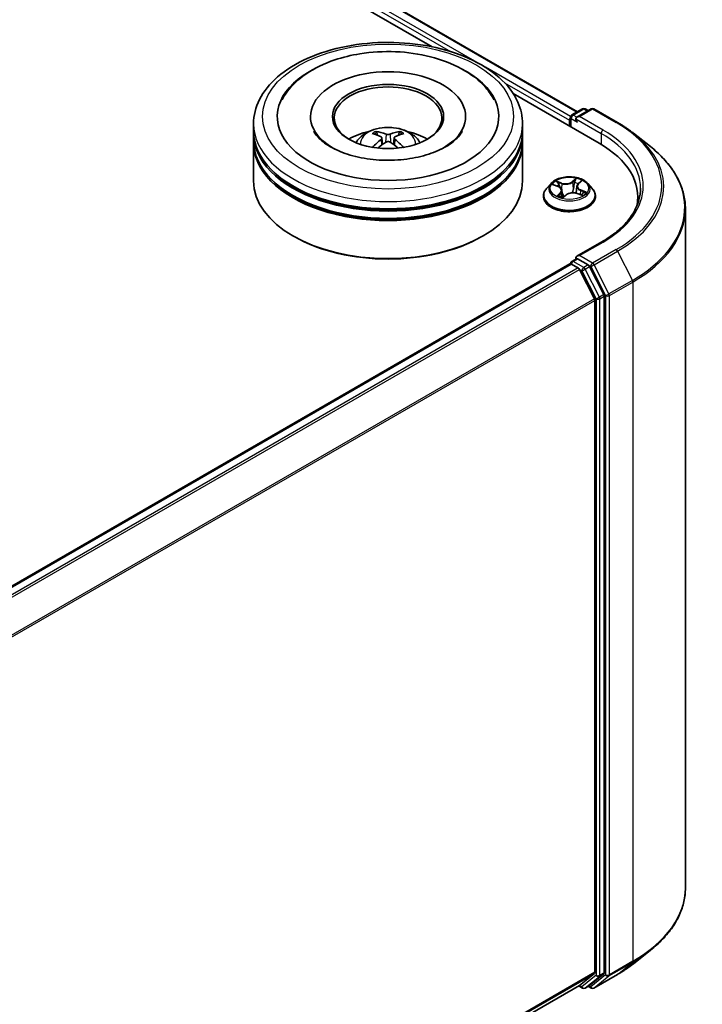
# Model space of a CAD drawing. Units: millimetres. Extents: x 36 to 7330, y 20 to 1144.
# Drawn here: x 452 to 494, y 420 to 481 of the extents above; entities that cross this region are included whole.
import ezdxf

# ---------------------------------------------------------------- set-up
doc = ezdxf.new("R2010")
doc.units = ezdxf.units.MM
doc.header["$LTSCALE"] = 2.5
doc.layers.add('Visible (ISO)', color=7, linetype='Continuous', lineweight=35)
doc.layers.add('Visible Narrow (ISO)', color=7, linetype='Continuous', lineweight=25)

msp = doc.modelspace()

# ---------------------------------------------------------------- linework, layer by layer
at = {"layer": 'Visible (ISO)'}
for p, q in [((388.2876, 532.0368), (486.3857, 475.3998)), ((387.5737, 531.2744), (477.3884, 479.4199)), ((482.4046, 476.5238), (487.7352, 473.4462)), ((486.0412, 475.2009), (486.6928, 475.5771)), ((487.2431, 475.5773), (486.3507, 475.062)), ((486.8594, 475.5771), (487.0511, 475.4664)), ((487.4097, 475.5773), (488.8632, 474.7381)), ((469.8481, 475.1019), (469.8481, 474.993)), ((479.4592, 475.1019), (479.4592, 474.993)), ((485.8888, 474.8751), (485.8888, 474.5122)), ((485.9579, 475.0565), (485.9579, 474.4723)), ((466.3204, 474.1947), (466.3204, 474.6483)), ((466.3204, 473.605), (466.3204, 474.0586)), ((474.0089, 473.9368), (473.9582, 474.1101)), ((475.3492, 474.1101), (475.2985, 473.9368)), ((482.987, 474.1947), (482.987, 474.6483)), ((482.987, 473.605), (482.987, 474.0586)), ((489.8559, 474.0682), (490.9064, 473.2366)), ((466.3204, 471.1101), (466.3204, 473.4689)), ((474.2718, 473.7764), (474.3151, 473.3733)), ((475.0356, 473.7764), (474.9923, 473.3733)), ((482.987, 471.1101), (482.987, 473.4689)), ((486.4274, 470.9224), (486.5952, 471.0826)), ((484.7495, 470.9557), (484.4739, 470.6482)), ((484.9015, 470.8731), (485.1945, 470.7625)), ((485.4263, 470.5271), (485.4721, 470.1005)), ((486.3514, 470.7804), (486.3057, 470.3552)), ((487.0282, 470.9557), (487.3037, 470.6482)), ((484.2777, 470.1576), (484.2777, 470.176)), ((485.5137, 470.0901), (485.6927, 470.2481)), ((486.3631, 470.338), (486.6636, 470.2331)), ((487.4999, 470.1576), (487.4999, 470.176)), ((490.1271, 470.1122), (490.1271, 469.7181)), ((493.0716, 469.3825), (493.0716, 427.2954)), ((468.8397, 467.6627), (468.7611, 467.7081)), ((480.4677, 467.6627), (480.5462, 467.7081)), ((487.8875, 467.3308), (486.3507, 466.4435)), ((486.0412, 466.1287), (486.3213, 466.2904)), ((487.0511, 465.903), (486.3995, 466.2792)), ((427.0417, 431.9746), (485.9233, 465.9699)), ((485.9579, 465.9776), (485.9579, 465.9844)), ((486.0067, 465.9617), (486.4229, 465.7214)), ((487.4329, 463.8153), (486.5134, 465.6201)), ((488.0221, 464.0734), (487.1416, 465.8018)), ((487.4602, 463.7124), (487.4602, 422.0789)), ((488.0494, 422.0476), (488.0494, 463.9705)), ((489.8559, 422.6097), (490.9064, 423.4413)), ((486.5134, 421.2644), (487.4329, 422.0075)), ((487.1416, 421.2646), (488.0221, 421.9763)), ((487.4097, 421.1007), (488.8632, 421.9398)), ((428.662, 387.863), (486.5062, 421.2594)), ((486.4622, 421.234), (486.6928, 421.1008)), ((486.8594, 421.1008), (487.1344, 421.2596)), ((487.2431, 421.1007), (487.0511, 421.2115))]:
    msp.add_line(p, q, dxfattribs=at)
for centre, start, end in [((486.7761, 475.4327), 60, 120), ((487.3264, 475.4329), 60, 120), ((486.1245, 475.0565), 120, 180), ((486.1245, 465.9844), 120, 180), ((486.7761, 421.2452), 240, 300), ((487.3264, 421.245), 240, 300)]:
    msp.add_arc(centre, 0.1667, start, end, dxfattribs=at)
for centre, major_axis, ratio, start_param, end_param in [((474.6537, 475.1019), (6.8611, 0), 0.5773503, 2.2877064, 7.1370716), ((474.6537, 475.1019), (4.8056, 0), 0.5773503, 5.4710656, 10.2368977), ((474.6537, 475.0112), (-3.3333, 0), 0.5773503, 2.3727253, 7.0520527), ((486.0067, 474.9431), (0.0833, 0.1443), 0.5773503, 1.2124767, 2.3561945), ((486.5174, 474.9658), (-0.2357, 0), 0.5773503, 4.712389, 6.2831853), ((486.3995, 474.8978), (-0.0833, 0.1443), 0.5773503, 0.7853982, 2.3561945), ((474.6537, 474.0586), (8.3333, 0), 0.5773503, 3.12745, 6.2973279), ((474.6537, 474.1947), (-8.3333, 0), 0.5773503, 0, 3.1415927), ((474.6537, 472.3802), (-3.3333, 0), 0.5773503, 5.0762837, 5.5305884), ((474.6016, 470.8102), (-1.6985, 3.1858), 0.654173, 5.6260122, 5.8649965), ((474.7057, 470.8102), (-1.6985, -3.1858), 0.654173, 3.5597815, 3.7987657), ((474.6537, 472.3802), (-3.3333, 0), 0.5773503, 3.8941895, 4.3484943), ((474.6537, 473.4689), (8.3333, 0), 0.5773503, 3.12745, 6.2973279), ((474.6537, 473.605), (-8.3333, 0), 0.5773503, 0, 3.1415927), ((474.7113, 470.8736), (1.8963, -3.0722), 0.4946241, 2.4477608, 2.6867451), ((474.7113, 470.8135), (-1.4116, -3.3229), 0.5952629, 3.9628231, 4.1931334), ((474.6016, 470.8768), (2.1595, 2.8932), 0.5535342, 0.9593188, 1.1511249), ((474.7057, 470.8768), (2.1595, -2.8932), 0.5535342, 1.9904677, 2.1822739), ((474.596, 470.8736), (1.8963, 3.0722), 0.4946241, 0.4548476, 0.6938319), ((474.596, 470.8135), (-1.4116, 3.3229), 0.5952629, 5.2316446, 5.4619549), ((481.9605, 470.1122), (8.1667, 0), 0.5773503, 6.1711605, 7.0685835), ((474.6537, 474.0586), (-8.2222, 0), 0.5773503, 0.478284, 2.6633086), ((474.6537, 471.1101), (8.3333, 0), 0.5773503, 3.1415927, 6.2831853), ((474.6537, 473.4689), (-8.2222, 0), 0.5773503, 0.478284, 2.6633086), ((481.9605, 469.205), (8.3333, 0), 0.5773503, 0.1529658, 0.2006295), ((474.6537, 471.0194), (8.2222, 0), 0.5773503, 3.9269908, 5.4977871), ((486.5174, 466.3472), (-0.2357, 0), 0.5773503, 4.712389, 6.2831853), ((486.3995, 466.4153), (-0.0833, -0.1443), 0.5773503, 5.4977871, 6.1236372), ((486.0067, 465.8256), (-0.0833, 0.1443), 0.5773503, 5.4977871, 6.2831853), ((486.4229, 465.5853), (-0.0833, 0.1443), 0.5773503, 4.6217291, 5.4977871), ((487.0511, 465.7669), (0.0833, -0.1443), 0.5773503, 1.4801364, 2.3561945), ((487.3423, 463.7804), (-0.0833, 0.1443), 0.5773503, 3.9269908, 4.6217291), ((487.9316, 464.0385), (0.0833, -0.1443), 0.5773503, 0.7853982, 1.4801364), ((487.3423, 422.1469), (0.0833, -0.1443), 0.5773503, 0.0906599, 0.7853982), ((487.9316, 422.1156), (0.0833, -0.1443), 0.5773503, 0.0906599, 0.7853982), ((486.4229, 421.4038), (0.0833, -0.1443), 0.5773503, 0, 0.0906599), ((487.0511, 421.4039), (0.0833, -0.1443), 0.5773503, 0, 0.0906599)]:
    msp.add_ellipse(centre, major_axis=major_axis, ratio=ratio, start_param=start_param, end_param=end_param, dxfattribs=at)
msp.add_ellipse((474.6537, 475.1019), major_axis=(3.4444, 0), ratio=0.5773503, dxfattribs=at)
for points, knots in [([(466.3204, 474.6483), (466.3204, 475.1638), (466.4495, 475.6774), (466.9485, 476.666), (467.332, 477.1367), (468.3317, 478.0048), (468.9647, 478.3943), (470.4025, 479.0342), (471.2095, 479.2826), (472.907, 479.6133), (473.7968, 479.6964), (475.5733, 479.6923), (476.4597, 479.6055), (478.1467, 479.269), (478.9468, 479.019), (480.3841, 478.3721), (481.0206, 477.9747), (482.0509, 477.0615), (482.4488, 476.5458), (482.8866, 475.5578), (482.987, 475.1036), (482.987, 474.6483)], [5.5035917, 5.5035917, 5.5035917, 5.5035917, 5.7871967, 5.7871967, 6.0903961, 6.0903961, 6.4176584, 6.4176584, 6.7489364, 6.7489364, 7.0784049, 7.0784049, 7.4070231, 7.4070231, 7.7365278, 7.7365278, 8.0678229, 8.0678229, 8.3946987, 8.3946987, 8.6451843, 8.6451843, 8.6451843, 8.6451843]), ([(468.0884, 476.1436), (468.1731, 476.3047), (468.2703, 476.4596), (468.694, 477.0415), (469.0999, 477.4167), (470.0952, 478.0982), (470.7035, 478.3896), (471.8548, 478.7769), (472.3752, 478.9033), (472.9109, 478.9895)], [5.2789279, 5.2789279, 5.2789279, 5.2789279, 5.3822145, 5.3822145, 5.6848098, 5.6848098, 6.0274506, 6.0274506, 6.2831853, 6.2831853, 6.2831853, 6.2831853]), ([(472.9109, 478.9895), (473.6308, 479.1053), (474.3781, 479.1484), (475.8555, 479.087), (476.5853, 478.9833), (477.969, 478.6321), (478.6223, 478.384), (479.7879, 477.7451), (480.3014, 477.3537), (480.9067, 476.6566), (481.0796, 476.4087), (481.219, 476.1436)], [0, 0, 0, 0, 0.3436275, 0.3436275, 0.6859336, 0.6859336, 1.0312278, 1.0312278, 1.3779797, 1.3779797, 1.547916, 1.547916, 1.547916, 1.547916]), ([(488.8632, 474.7381), (488.9351, 474.6966), (489.0059, 474.6544), (489.1453, 474.5688), (489.2138, 474.5254), (489.3486, 474.4372), (489.4149, 474.3925), (489.545, 474.3019), (489.6089, 474.256), (489.7342, 474.163), (489.7957, 474.1159), (489.8559, 474.0682)], [1.57079633, 1.57079633, 1.57079633, 1.57079633, 1.60184851, 1.60184851, 1.63290069, 1.63290069, 1.66395288, 1.66395288, 1.69500506, 1.69500506, 1.72605724, 1.72605724, 1.72605724, 1.72605724]), ([(479.2521, 474.1871), (479.2196, 474.1253), (479.1794, 474.0606), (478.9882, 473.7993), (478.7691, 473.5864), (478.1998, 473.2001), (477.8629, 473.0255), (477.0855, 472.7282), (476.6434, 472.6066), (475.6961, 472.4383), (475.1899, 472.3932), (474.1722, 472.3899), (473.6608, 472.4323), (472.6958, 472.5983), (472.2419, 472.7214), (471.4459, 473.0241), (471.102, 473.2027), (470.5539, 473.5771), (470.3479, 473.7721), (470.1445, 474.0344), (470.0944, 474.1129), (470.0553, 474.1871)], [2.1373352, 2.1373352, 2.1373352, 2.1373352, 2.2423902, 2.2423902, 2.5476285, 2.5476285, 2.828376, 2.828376, 3.1149097, 3.1149097, 3.4077566, 3.4077566, 3.7029752, 3.7029752, 3.9959615, 3.9959615, 4.2825614, 4.2825614, 4.5632985, 4.5632985, 4.6895087, 4.6895087, 4.6895087, 4.6895087]), ([(472.6655, 473.478), (472.7274, 473.5849), (472.8004, 473.6796), (473.0122, 473.9038), (473.1616, 474.0136), (473.5163, 474.2138), (473.7271, 474.292), (474.1732, 474.4005), (474.4095, 474.4277), (474.8796, 474.4288), (475.1134, 474.4034), (475.5688, 474.2967), (475.7906, 474.2153), (476.1951, 473.9844), (476.3815, 473.838), (476.5728, 473.5883), (476.609, 473.5348), (476.6419, 473.478)], [1.1080064, 1.1080064, 1.1080064, 1.1080064, 1.2848512, 1.2848512, 1.5822086, 1.5822086, 1.9574686, 1.9574686, 2.3518935, 2.3518935, 2.7417298, 2.7417298, 3.1359976, 3.1359976, 3.5103035, 3.5103035, 3.6043826, 3.6043826, 3.6043826, 3.6043826]), ([(473.8959, 474.1727), (473.9016, 474.172), (473.9084, 474.1699), (473.9206, 474.1636), (473.9281, 474.1579), (473.9395, 474.146), (473.9456, 474.1379), (473.953, 474.1243), (473.9561, 474.1169), (473.9582, 474.1101)], [0.014560073, 0.014560073, 0.014560073, 0.014560073, 0.018722682, 0.018722682, 0.023429831, 0.023429831, 0.028069056, 0.028069056, 0.031810233, 0.031810233, 0.031810233, 0.031810233]), ([(475.3492, 474.1101), (475.3513, 474.1169), (475.3543, 474.1243), (475.3618, 474.1379), (475.3678, 474.146), (475.3793, 474.1579), (475.3868, 474.1636), (475.399, 474.1699), (475.4057, 474.172), (475.4115, 474.1727)], [0.0427285, 0.0427285, 0.0427285, 0.0427285, 0.046469677, 0.046469677, 0.051108902, 0.051108902, 0.055816051, 0.055816051, 0.05997866, 0.05997866, 0.05997866, 0.05997866]), ([(474.2252, 473.8352), (474.2405, 473.8273), (474.2534, 473.8166), (474.2697, 473.7919), (474.273, 473.778), (474.2707, 473.751), (474.2649, 473.7361), (474.2468, 473.7115), (474.2368, 473.7015), (474.2252, 473.6925)], [0, 0, 0, 0, 0.012499779, 0.012499779, 0.024999557, 0.024999557, 0.037523671, 0.037523671, 0.046676606, 0.046676606, 0.046676606, 0.046676606]), ([(474.7773, 474.0112), (474.7601, 474.0044), (474.7387, 473.9986), (474.6923, 473.9913), (474.6674, 473.9898), (474.6211, 473.9909), (474.5967, 473.9935), (474.5582, 474.0016), (474.543, 474.0061), (474.53, 474.0112)], [0, 0, 0, 0, 0.012499779, 0.012499779, 0.024999557, 0.024999557, 0.037523671, 0.037523671, 0.046676606, 0.046676606, 0.046676606, 0.046676606]), ([(474.53, 473.5165), (474.5473, 473.5273), (474.5687, 473.5364), (474.615, 473.5479), (474.6399, 473.5503), (474.6862, 473.5486), (474.7107, 473.5445), (474.7492, 473.5317), (474.7643, 473.5246), (474.7773, 473.5165)], [0, 0, 0, 0, 0.012499779, 0.012499779, 0.024999557, 0.024999557, 0.037523671, 0.037523671, 0.046676606, 0.046676606, 0.046676606, 0.046676606]), ([(475.0821, 473.6925), (475.0669, 473.7044), (475.0539, 473.7185), (475.0377, 473.7473), (475.0343, 473.7621), (475.0367, 473.7885), (475.0425, 473.8019), (475.0606, 473.8218), (475.0706, 473.8292), (475.0821, 473.8352)], [0, 0, 0, 0, 0.012499779, 0.012499779, 0.024999557, 0.024999557, 0.037523671, 0.037523671, 0.046676606, 0.046676606, 0.046676606, 0.046676606]), ([(473.7043, 473.1902), (473.7062, 473.1908), (473.7081, 473.1912), (473.7154, 473.192), (473.7215, 473.1908), (473.7268, 473.1877), (473.7277, 473.1871), (473.7285, 473.1865)], [0.0219671693, 0.0219671693, 0.0219671693, 0.0219671693, 0.0234298311, 0.0234298311, 0.0280690561, 0.0280690561, 0.028985175, 0.028985175, 0.028985175, 0.028985175]), ([(475.5788, 473.1865), (475.5797, 473.1871), (475.5806, 473.1877), (475.5859, 473.1908), (475.592, 473.192), (475.5993, 473.1912), (475.6012, 473.1908), (475.6031, 473.1902)], [0.0455535579, 0.0455535579, 0.0455535579, 0.0455535579, 0.0464696768, 0.0464696768, 0.0511089018, 0.0511089018, 0.0525715636, 0.0525715636, 0.0525715636, 0.0525715636]), ([(493.0716, 469.3825), (493.0716, 469.6601), (493.0412, 469.9376), (492.9206, 470.4873), (492.8303, 470.7594), (492.5922, 471.2932), (492.4444, 471.5549), (492.0941, 472.064), (491.8918, 472.3114), (491.4362, 472.7882), (491.183, 473.0177), (490.9064, 473.2366)], [3.92699082, 3.92699082, 3.92699082, 3.92699082, 4.05301827, 4.05301827, 4.17904572, 4.17904572, 4.30507316, 4.30507316, 4.43110061, 4.43110061, 4.55712806, 4.55712806, 4.55712806, 4.55712806]), ([(487.0282, 470.9557), (486.96, 471.0317), (486.8734, 471.0984), (486.6691, 471.2133), (486.5501, 471.2606), (486.2947, 471.3296), (486.1584, 471.3514), (485.8821, 471.3682), (485.7422, 471.3633), (485.4714, 471.3272), (485.3406, 471.2961), (485.1003, 471.2094), (484.9908, 471.1537), (484.842, 471.0472), (484.7922, 471.0033), (484.7495, 470.9557)], [4.180716, 4.180716, 4.180716, 4.180716, 4.5017289, 4.5017289, 4.8361575, 4.8361575, 5.169235, 5.169235, 5.5005484, 5.5005484, 5.8322843, 5.8322843, 6.1662623, 6.1662623, 6.3671754, 6.3671754, 6.3671754, 6.3671754]), ([(484.4739, 470.6482), (484.4491, 470.6205), (484.4263, 470.5919), (484.3852, 470.5329), (484.3669, 470.5025), (484.3351, 470.4401), (484.3216, 470.4082), (484.2999, 470.3433), (484.2916, 470.3102), (484.2805, 470.2434), (484.2777, 470.2097), (484.2777, 470.176)], [0.08399011, 0.08399011, 0.08399011, 0.08399011, 0.17950344, 0.17950344, 0.27501676, 0.27501676, 0.37053008, 0.37053008, 0.4660434, 0.4660434, 0.56155673, 0.56155673, 0.56155673, 0.56155673]), ([(485.4263, 470.5271), (485.4241, 470.547), (485.4188, 470.5666), (485.4022, 470.6044), (485.391, 470.6226), (485.3635, 470.6569), (485.3472, 470.673), (485.3103, 470.7029), (485.2896, 470.7166), (485.2446, 470.7416), (485.2203, 470.7527), (485.1945, 470.7625)], [3.76505274, 3.76505274, 3.76505274, 3.76505274, 3.95102933, 3.95102933, 4.13700592, 4.13700592, 4.32298251, 4.32298251, 4.5089591, 4.5089591, 4.69493569, 4.69493569, 4.69493569, 4.69493569]), ([(486.4274, 470.9224), (486.4188, 470.9142), (486.4108, 470.9057), (486.3962, 470.8881), (486.3895, 470.879), (486.3777, 470.8603), (486.3725, 470.8508), (486.3637, 470.8312), (486.36, 470.8213), (486.3544, 470.801), (486.3525, 470.7908), (486.3514, 470.7804)], [0.01745329, 0.01745329, 0.01745329, 0.01745329, 0.11389331, 0.11389331, 0.21033332, 0.21033332, 0.30677334, 0.30677334, 0.40321336, 0.40321336, 0.49965337, 0.49965337, 0.49965337, 0.49965337]), ([(487.4999, 470.176), (487.4999, 470.2097), (487.4971, 470.2434), (487.4861, 470.3102), (487.4778, 470.3433), (487.456, 470.4082), (487.4425, 470.4401), (487.4107, 470.5025), (487.3924, 470.5329), (487.3513, 470.5919), (487.3286, 470.6205), (487.3037, 470.6482)], [3.70314938, 3.70314938, 3.70314938, 3.70314938, 3.7986627, 3.7986627, 3.89417603, 3.89417603, 3.98968935, 3.98968935, 4.08520267, 4.08520267, 4.18071599, 4.18071599, 4.18071599, 4.18071599]), ([(490.2938, 470.6565), (490.2938, 470.4147), (490.2609, 470.1728), (490.1293, 469.693), (490.0305, 469.4551), (489.7679, 468.9885), (489.604, 468.7598), (489.2141, 468.3179), (488.988, 468.1048), (488.4788, 467.7001), (488.1957, 467.5087), (487.8875, 467.3308)], [2.35619449, 2.35619449, 2.35619449, 2.35619449, 2.51327412, 2.51327412, 2.67035376, 2.67035376, 2.82743339, 2.82743339, 2.98451302, 2.98451302, 3.14159265, 3.14159265, 3.14159265, 3.14159265]), ([(484.2777, 470.1576), (484.2777, 470.0582), (484.3039, 469.9591), (484.4055, 469.7693), (484.4827, 469.679), (484.6819, 469.5151), (484.8057, 469.4423), (485.0857, 469.3234), (485.242, 469.2775), (485.5706, 469.217), (485.7429, 469.2024), (486.0863, 469.2056), (486.2575, 469.2234), (486.5821, 469.2899), (486.7355, 469.3385), (487.0094, 469.4626), (487.1297, 469.5382), (487.324, 469.7095), (487.3982, 469.8054), (487.481, 469.9882), (487.4999, 470.0728), (487.4999, 470.1576)], [0.5615567, 0.5615567, 0.5615567, 0.5615567, 0.8612673, 0.8612673, 1.1736783, 1.1736783, 1.4981713, 1.4981713, 1.8238993, 1.8238993, 2.1486497, 2.1486497, 2.4730046, 2.4730046, 2.7978387, 2.7978387, 3.1236361, 3.1236361, 3.4475511, 3.4475511, 3.7031494, 3.7031494, 3.7031494, 3.7031494]), ([(485.2491, 470.1862), (485.264, 470.1784), (485.2796, 470.1708), (485.312, 470.1561), (485.3289, 470.1489), (485.3638, 470.1352), (485.3819, 470.1286), (485.419, 470.1161), (485.4382, 470.1101), (485.4759, 470.0993), (485.4945, 470.0945), (485.5134, 470.0899)], [1.39619158, 1.39619158, 1.39619158, 1.39619158, 1.46540831, 1.46540831, 1.53462504, 1.53462504, 1.60384178, 1.60384178, 1.67305851, 1.67305851, 1.7373358, 1.7373358, 1.7373358, 1.7373358]), ([(485.5123, 470.0895), (485.5123, 470.0895), (485.5123, 470.0895), (485.5125, 470.0895), (485.5127, 470.0896), (485.5131, 470.0897), (485.5133, 470.0899), (485.5137, 470.0901), (485.5137, 470.0901), (485.5137, 470.0901)], [0.003691868, 0.003691868, 0.003691868, 0.003691868, 0.0045349068, 0.0045349068, 0.0068023602, 0.0068023602, 0.0090698136, 0.0090698136, 0.011160176, 0.011160176, 0.011160176, 0.011160176]), ([(486.3631, 470.338), (486.3196, 470.3532), (486.2724, 470.3644), (486.1745, 470.3781), (486.1239, 470.3805), (486.0237, 470.3764), (485.9741, 470.3699), (485.8802, 470.3484), (485.836, 470.3335), (485.7566, 470.2961), (485.7216, 470.2737), (485.6927, 470.2481)], [4.7298423, 4.7298423, 4.7298423, 4.7298423, 5.0370202, 5.0370202, 5.3441982, 5.3441982, 5.6513761, 5.6513761, 5.9585541, 5.9585541, 6.265732, 6.265732, 6.265732, 6.265732]), ([(486.6256, 470.2463), (486.6366, 470.2544), (486.6468, 470.2626), (486.6662, 470.2791), (486.6752, 470.2874), (486.6916, 470.3038), (486.699, 470.3118), (486.7121, 470.3274), (486.7178, 470.3349), (486.7229, 470.3421)], [3.03994205, 3.03994205, 3.03994205, 3.03994205, 3.10803265, 3.10803265, 3.17915317, 3.17915317, 3.2502737, 3.2502737, 3.32139423, 3.32139423, 3.32139423, 3.32139423]), ([(486.3213, 466.2904), (486.3285, 466.2946), (486.3405, 466.2968), (486.3686, 466.2934), (486.3846, 466.2878), (486.3995, 466.2792)], [0.038953354, 0.038953354, 0.038953354, 0.038953354, 0.050334548, 0.050334548, 0.061715743, 0.061715743, 0.061715743, 0.061715743]), ([(493.0716, 427.2954), (493.0716, 427.0178), (493.0412, 426.7403), (492.9206, 426.1906), (492.8303, 425.9185), (492.5922, 425.3847), (492.4444, 425.123), (492.0941, 424.6139), (491.8918, 424.3665), (491.4362, 423.8897), (491.183, 423.6603), (490.9064, 423.4413)], [2.35619449, 2.35619449, 2.35619449, 2.35619449, 2.48222194, 2.48222194, 2.60824939, 2.60824939, 2.73427684, 2.73427684, 2.86030429, 2.86030429, 2.98633174, 2.98633174, 2.98633174, 2.98633174]), ([(488.8632, 421.9398), (488.9351, 421.9813), (489.0059, 422.0235), (489.1453, 422.1091), (489.2138, 422.1526), (489.3486, 422.2407), (489.4149, 422.2854), (489.545, 422.376), (489.6089, 422.4219), (489.7342, 422.5149), (489.7957, 422.562), (489.8559, 422.6097)], [3.14159265, 3.14159265, 3.14159265, 3.14159265, 3.17264484, 3.17264484, 3.20369702, 3.20369702, 3.2347492, 3.2347492, 3.26580139, 3.26580139, 3.29685357, 3.29685357, 3.29685357, 3.29685357])]:
    msp.add_open_spline(points, degree=3, knots=knots, dxfattribs=at)
for points in [[(473.7288, 473.1863), (473.7287, 473.1863), (473.7286, 473.1864), (473.7285, 473.1865)], [(475.5788, 473.1865), (475.5787, 473.1864), (475.5786, 473.1863), (475.5785, 473.1863)]]:
    msp.add_open_spline(points, degree=3, dxfattribs=at)
at = {"layer": 'Visible Narrow (ISO)'}
for p, q in [((388.232, 532.0313), (486.3532, 475.381)), ((387.6796, 531.5762), (478.5248, 479.1267)), ((480.1688, 478.4497), (387.7974, 531.7804)), ((485.9646, 475.1035), (480.6828, 478.153)), ((481.8725, 477.1939), (485.8888, 474.8751)), ((486.1245, 475.1926), (486.7761, 475.5688)), ((486.5174, 475.1019), (487.3264, 475.569)), ((486.7761, 475.5688), (487.0023, 475.4382)), ((487.3264, 475.569), (488.7799, 474.7298)), ((486.0067, 474.4442), (486.0067, 474.9885)), ((486.0067, 474.9885), (486.3995, 474.7617)), ((486.3507, 475.062), (486.1245, 475.1926)), ((486.2817, 474.9658), (487.853, 474.0586)), ((487.9709, 474.2627), (486.5174, 475.1019)), ((487.853, 474.0586), (487.853, 473.3768)), ((474.2252, 473.6925), (474.253, 473.3287)), ((474.53, 474.0112), (474.4945, 473.494)), ((474.7773, 474.0112), (474.8128, 473.494)), ((475.0821, 473.6925), (475.0544, 473.3287)), ((485.4238, 470.9786), (485.0532, 471.108)), ((485.1765, 471.0256), (485.4094, 470.9442)), ((486.3036, 471.2724), (486.0666, 471.0631)), ((486.0898, 471.0336), (486.2388, 471.1652)), ((486.0898, 471.0336), (486.1235, 470.6442)), ((486.4466, 470.925), (486.6708, 471.139)), ((484.8222, 470.896), (485.1847, 470.7592)), ((485.4094, 470.9442), (485.3923, 470.619)), ((486.5778, 470.5198), (486.5638, 470.2679)), ((486.5778, 470.5198), (486.8057, 470.4338)), ((486.9555, 470.417), (486.593, 470.5539)), ((485.331, 470.388), (485.1068, 470.1741)), ((485.2138, 470.2245), (485.3547, 470.359)), ((485.28, 470.1708), (485.2771, 470.1762)), ((485.3547, 470.359), (485.375, 470.1313)), ((485.474, 470.0407), (485.711, 470.25)), ((486.3539, 470.3345), (486.7245, 470.205)), ((486.5174, 466.4833), (487.9709, 467.3225)), ((488.7799, 466.8554), (487.3264, 466.0162)), ((487.4169, 465.915), (488.8704, 466.7542)), ((488.8704, 466.7542), (489.7899, 464.9493)), ((486.1245, 466.1204), (486.3995, 466.2792)), ((487.3264, 466.0162), (486.5174, 466.4833)), ((427.0906, 431.9465), (486.0067, 465.9617)), ((486.4229, 465.7214), (427.5068, 431.7062)), ((427.6398, 431.6294), (486.5134, 465.6201)), ((486.7761, 465.7442), (486.1245, 466.1204)), ((486.5107, 465.6253), (486.6582, 465.5401)), ((486.6582, 465.5401), (487.5387, 463.8117)), ((487.0511, 465.903), (486.7761, 465.7442)), ((486.8666, 465.643), (487.1416, 465.8018)), ((487.7471, 463.9146), (486.8666, 465.643)), ((487.0511, 465.903), (487.2086, 465.8121)), ((487.2086, 465.8121), (488.128, 464.0072)), ((488.3364, 464.1101), (487.4169, 465.915)), ((489.7899, 464.9493), (488.3364, 464.1101)), ((488.3637, 464.0072), (489.8172, 464.8464)), ((489.8172, 464.8464), (489.8172, 422.7593)), ((487.4329, 463.8153), (428.6144, 429.8564)), ((428.6572, 429.7625), (487.4602, 463.7124)), ((487.5387, 463.8117), (487.5387, 421.8888)), ((488.0221, 464.0734), (487.7471, 463.9146)), ((487.7744, 463.8117), (488.0494, 463.9705)), ((487.7744, 421.8888), (487.7744, 463.8117)), ((488.128, 464.0072), (488.128, 421.9201)), ((488.3637, 421.9201), (488.3637, 464.0072)), ((488.3364, 421.8488), (489.7899, 422.688)), ((489.8172, 422.7593), (488.3637, 421.9201)), ((488.8704, 421.9448), (489.7899, 422.688)), ((487.4602, 422.0789), (428.662, 388.1317)), ((428.662, 388.0762), (487.4329, 422.0075)), ((487.5387, 421.8888), (486.6582, 421.1771)), ((486.8666, 421.1058), (487.7471, 421.8175)), ((488.128, 421.9201), (487.2086, 421.177)), ((488.8704, 421.9448), (487.4169, 421.1056)), ((487.4169, 421.1056), (488.3364, 421.8488)), ((487.7471, 421.8175), (488.0221, 421.9763)), ((488.0494, 422.0476), (487.7744, 421.8888)), ((486.5134, 421.2644), (428.662, 387.8638)), ((486.6582, 421.1771), (486.5107, 421.2623)), ((487.1416, 421.2646), (486.8666, 421.1058)), ((487.2086, 421.177), (487.0999, 421.2397))]:
    msp.add_line(p, q, dxfattribs=at)
for centre, major_axis in [((474.6537, 475.1019), (-7.7778, 0)), ((485.8888, 470.6565), (-1.1897, 0))]:
    msp.add_ellipse(centre, major_axis=major_axis, ratio=0.5773503, dxfattribs=at)
for centre, major_axis, ratio, start_param, end_param in [((486.7761, 475.4327), (-0.0833, 0.1443), 0.5773503, 5.4977871, 6.2831853), ((486.7761, 475.4327), (0.0833, 0.1443), 0.5773503, 0, 0.7853982), ((487.3264, 475.4329), (-0.0833, 0.1443), 0.5773503, 5.4977871, 6.2831853), ((487.3264, 475.4329), (0.0833, 0.1443), 0.5773503, 0, 0.7853982), ((486.1245, 475.0565), (-0.1667, 0), 0.5773503, 0, 0.7853982), ((486.1245, 475.0565), (0.0833, 0.1443), 0.5773503, 0.7853982, 2.3561945), ((486.1245, 475.0565), (-0.0833, 0.1443), 0.5773503, 5.4977871, 6.2831853), ((488.7799, 474.5937), (0.0833, 0.1443), 0.5773503, 0, 0.7853982), ((481.9605, 470.7926), (9.6442, 0), 0.5773503, 5.4977871, 7.0685835), ((474.6537, 474.6483), (-8.3333, 0), 0.5773503, 0, 3.1415927), ((474.6537, 473.4371), (-1.7049, 0), 0.5773503, 3.0761472, 6.3486308), ((474.6537, 473.6079), (-1.2374, 0), 0.5773503, 5.3714845, 5.6240898), ((474.6537, 473.58), (1.1517, 0), 0.5773503, 2.2191701, 2.4253628), ((474.6537, 473.58), (1.1517, 0), 0.5773503, 0.7162298, 0.9224226), ((474.6537, 473.6079), (-1.2374, 0), 0.5773503, 3.8006881, 4.0532935), ((487.9709, 474.1266), (0.0833, 0.1443), 0.5773503, 0.7853982, 2.3561945), ((481.9605, 470.6565), (8.3333, 0), 0.5773503, 0, 0.7853982), ((481.9605, 470.7926), (8.5, 0), 0.5773503, 5.4977871, 7.0685835), ((481.9605, 470.7436), (9.7722, 0), 0.5773503, 5.4977871, 6.9133226), ((481.9605, 469.4696), (11.0725, 0), 0.5773503, 5.4977871, 6.9133226), ((485.8888, 470.6565), (-1.1445, 0), 0.5773503, 5.5309441, 5.9123131), ((485.1621, 471.0139), (-0.0201, -0.0192), 0.0696668, 0.901267, 2.2964491), ((485.6694, 471.1923), (0.5022, 0), 0.5773503, 4.1682855, 5.7041753), ((485.6694, 471.213), (-0.4745, 0), 0.5773503, 1.0266929, 2.5625826), ((486.0666, 471.0404), (0.0184, -0.0208), 0.6834115, 0.7458585, 2.2293884), ((486.2132, 471.0072), (-0.0273, 0.0049), 0.1830706, 4.3996323, 5.7550554), ((485.8888, 470.5305), (0.8957, 0), 0.5773503, 0.9041948, 1.1891398), ((486.2619, 471.1584), (-0.025, 0.012), 0.2752499, 0.5413664, 1.9365486), ((485.8888, 470.6565), (-1.1445, 0), 0.5773503, 3.9601477, 4.3415168), ((486.5402, 471.0574), (-0.0242, 0.0136), 0.2461955, 2.1389177, 2.3302971), ((485.8888, 470.2255), (-1.5932, 0), 0.5773503, 5.8056187, 9.9023446), ((485.8888, 470.6152), (-1.2829, 0), 0.5773503, 5.8056187, 9.9023446), ((485.8888, 470.5305), (0.8957, 0), 0.5773503, 2.4001358, 2.6113711), ((485.1847, 470.7365), (0.0098, 0.026), 0.4467833, 0, 0.701471), ((484.925, 470.5298), (0.4745, 0), 0.5773503, 5.7390819, 7.2749716), ((485.2466, 470.8802), (-0.026, -0.0097), 0.2774464, 4.0310703, 5.3864934), ((484.925, 470.5091), (0.5022, 0), 0.5773503, 5.7390819, 6.3450887), ((485.4238, 470.9559), (-0.0092, -0.0262), 0.4226604, 3.8322569, 5.3157868), ((486.1082, 470.1001), (0.4745, 0), 0.5773503, 1.0266929, 2.5625826), ((486.1467, 470.6375), (-0.0273, 0.0049), 0.1830324, 4.4040137, 5.7550596), ((486.8526, 470.7832), (-0.4745, 0), 0.5773503, 5.7390819, 7.2749716), ((486.8526, 470.7625), (-0.5022, 0), 0.5773503, 6.221282, 7.2749716), ((486.4466, 470.9024), (-0.0192, 0.0201), 0.6985877, 5.3443154, 6.2831853), ((486.593, 470.5312), (-0.0098, -0.026), 0.4467833, 3.8430637, 5.3265935), ((485.8888, 470.6565), (1.1445, 0), 0.5773503, 5.5309441, 5.9123131), ((486.7906, 470.4224), (-0.0076, 0.0267), 0.6568453, 3.5642643, 4.9594465), ((485.8888, 470.176), (-1.6111, 0), 0.5773503, 0, 3.1415927), ((485.8888, 470.1576), (1.6111, 0), 0.5773503, 3.1415927, 6.2831853), ((485.8888, 470.6565), (1.1445, 0), 0.5773503, 3.9601477, 4.3415168), ((485.2374, 470.2182), (-0.0029, -0.0276), 0.8795565, 4.5759297, 5.9711119), ((485.3007, 470.1699), (-0.0244, -0.0133), 0.7897466, 5.4068241, 5.5489603), ((485.331, 470.3653), (0.0192, -0.0201), 0.6985877, 0.7191929, 2.2027227), ((485.8888, 469.9424), (-0.5382, 0), 0.5773503, 5.4643329, 5.6093729), ((485.8888, 469.9325), (0.5264, 0), 0.5773503, 2.3227403, 2.4898867), ((485.5157, 470.1172), (-0.0019, -0.0277), 0.9086108, 6.1262599, 6.2392604), ((485.5382, 470.169), (-0.0244, -0.0133), 0.3608231, 4.273481, 5.2710919), ((485.5382, 470.169), (0.0132, -0.0244), 0.557716, 4.4037897, 5.0252717), ((485.5382, 470.169), (0.0131, 0.0245), 0.0466852, 1.0068593, 2.229811), ((485.711, 470.2273), (-0.0184, 0.0208), 0.6834115, 5.3709811, 6.2831853), ((486.3539, 470.3118), (0.0092, 0.0262), 0.4226604, 0, 0.6906643), ((486.6969, 470.3534), (0.0233, -0.0151), 0.6591186, 0.0652171, 1.3344386), ((481.9605, 469.3825), (11.1111, 0), 0.5773503, 5.4977871, 6.2831853), ((487.9709, 467.1864), (-0.0833, 0.1443), 0.5773503, 5.4977871, 6.2831853), ((488.7799, 466.7193), (0.0833, -0.1443), 0.5773503, 1.4801364, 2.3561945), ((486.1245, 465.9844), (-0.0833, 0.1443), 0.5773503, 5.4977871, 6.2831853), ((486.1245, 465.9844), (-0.1667, 0), 0.5773503, 0, 0.0701236), ((486.1245, 465.9844), (0.0833, 0.1443), 0.5773503, 0.7853982, 2.061679), ((486.7761, 465.6082), (0.0833, 0.1443), 0.5773503, 0.7853982, 2.3561945), ((486.7761, 465.6082), (-0.1485, -0.0757), 0.0739221, 0.617421, 2.1882173), ((486.7761, 465.6082), (-0.0833, 0.1443), 0.5773503, 4.6217291, 5.4977871), ((487.3264, 465.8801), (0.0833, 0.1443), 0.5773503, 0.7853982, 2.3561945), ((487.3264, 465.8801), (-0.1485, -0.0757), 0.0739221, 0.617421, 2.1882173), ((487.3264, 465.8801), (-0.0833, 0.1443), 0.5773503, 4.6217291, 5.4977871), ((489.6993, 464.9145), (-0.0833, 0.1443), 0.5773503, 3.9269908, 4.6217291), ((487.6566, 463.8798), (0.1485, 0.0757), 0.0739221, 3.7590136, 5.32981), ((487.6566, 463.8798), (-0.1667, 0), 0.5773503, 0.7853982, 2.3561945), ((487.6566, 463.8798), (-0.0833, 0.1443), 0.5773503, 3.9269908, 4.6217291), ((488.2458, 464.0753), (0.1485, 0.0757), 0.0739221, 3.7590136, 5.32981), ((488.2458, 464.0753), (-0.1667, 0), 0.5773503, 0.7853982, 2.3561945), ((488.2458, 464.0753), (-0.0833, 0.1443), 0.5773503, 3.9269908, 4.6217291), ((481.9605, 427.2954), (11.1111, 0), 0.5773503, 5.4977871, 6.2831853), ((481.9605, 427.2083), (11.0725, 0), 0.5773503, 5.4977871, 5.6530481), ((481.9605, 425.9343), (-9.7722, 0), 0.5773503, 2.3561945, 2.5114554), ((489.6993, 422.8273), (0.0833, -0.1443), 0.5773503, 0.0906599, 0.7853982), ((487.6566, 421.9569), (0.1667, 0), 0.5773503, 3.9269908, 5.4977871), ((487.6566, 421.9569), (0.1048, -0.1296), 0.8131434, 4.585045, 6.1558413), ((487.6566, 421.9569), (0.0833, -0.1443), 0.5773503, 0.0906599, 0.7853982), ((488.2458, 421.9882), (0.1667, 0), 0.5773503, 3.9269908, 5.4977871), ((488.2458, 421.9882), (0.1048, -0.1296), 0.8131434, 4.585045, 6.1558413), ((488.2458, 421.9882), (0.0833, -0.1443), 0.5773503, 0.0906599, 0.7853982), ((488.7799, 422.0842), (0.0833, -0.1443), 0.5773503, 0, 0.0906599), ((486.7761, 421.2452), (-0.0833, -0.1443), 0.5773503, 5.4977871, 6.2831853), ((486.7761, 421.2452), (0.1048, -0.1296), 0.8131434, 4.585045, 6.1558413), ((486.7761, 421.2452), (0.0833, -0.1443), 0.5773503, 0, 0.0906599), ((487.3264, 421.245), (0.1048, -0.1296), 0.8131434, 4.585045, 6.1558413), ((487.3264, 421.245), (-0.0833, -0.1443), 0.5773503, 5.4977871, 6.2831853), ((487.3264, 421.245), (0.0833, -0.1443), 0.5773503, 0, 0.0906599)]:
    msp.add_ellipse(centre, major_axis=major_axis, ratio=ratio, start_param=start_param, end_param=end_param, dxfattribs=at)
for points, knots in [([(485.1765, 471.0256), (485.1655, 471.0331), (485.1546, 471.041), (485.1266, 471.061), (485.1097, 471.0729), (485.0795, 471.0926), (485.0663, 471.1007), (485.0532, 471.108)], [-0.032055974, -0.032055974, -0.032055974, -0.032055974, -0.02365019, -0.02365019, -0.010200936, -0.010200936, 0.000338329, 0.000338329, 0.000338329, 0.000338329]), ([(485.0532, 471.108), (485.0629, 471.0994), (485.0727, 471.0893), (485.0955, 471.0641), (485.1086, 471.0484), (485.1316, 471.0216), (485.1409, 471.011), (485.1507, 471.0009)], [-0.000338329, -0.000338329, -0.000338329, -0.000338329, 0.010200936, 0.010200936, 0.02365019, 0.02365019, 0.032055974, 0.032055974, 0.032055974, 0.032055974]), ([(485.261, 470.8918), (485.252, 470.9162), (485.24, 470.9401), (485.2114, 470.9852), (485.1948, 471.0063), (485.1765, 471.0256)], [0, 0, 0, 0, 0.014585063, 0.014585063, 0.028982846, 0.028982846, 0.028982846, 0.028982846]), ([(486.19, 471.014), (486.1789, 470.9523), (486.1678, 470.8907), (486.1457, 470.7675), (486.1346, 470.7058), (486.1235, 470.6442)], [0, 0, 0, 0, 0.034389927, 0.034389927, 0.068779854, 0.068779854, 0.068779854, 0.068779854]), ([(486.1559, 470.6407), (486.167, 470.7023), (486.1781, 470.764), (486.2002, 470.8872), (486.2113, 470.9488), (486.2224, 471.0104)], [-0.068779854, -0.068779854, -0.068779854, -0.068779854, -0.034389927, -0.034389927, 0, 0, 0, 0]), ([(486.2388, 471.1652), (486.2276, 471.1419), (486.2177, 471.1171), (486.2012, 471.0661), (486.1947, 471.0399), (486.19, 471.014)], [0, 0, 0, 0, 0.014491423, 0.014491423, 0.028982846, 0.028982846, 0.028982846, 0.028982846]), ([(486.2224, 471.0104), (486.2267, 471.034), (486.2328, 471.0578), (486.2481, 471.1041), (486.2573, 471.1266), (486.2678, 471.1477)], [-0.028982846, -0.028982846, -0.028982846, -0.028982846, -0.014491423, -0.014491423, 0, 0, 0, 0]), ([(486.3036, 471.2724), (486.2984, 471.2643), (486.2932, 471.2556), (486.2827, 471.2378), (486.2775, 471.2287), (486.2659, 471.2086), (486.2594, 471.1976), (486.2481, 471.1793), (486.2436, 471.1722), (486.2388, 471.1652)], [-0.032394303, -0.032394303, -0.032394303, -0.032394303, -0.023744988, -0.023744988, -0.0154285, -0.0154285, -0.005934038, -0.005934038, 0, 0, 0, 0]), ([(486.2678, 471.1477), (486.2721, 471.1563), (486.2757, 471.165), (486.2838, 471.1874), (486.2875, 471.2007), (486.2934, 471.2243), (486.2957, 471.2348), (486.2999, 471.2546), (486.3017, 471.264), (486.3036, 471.2724)], [0, 0, 0, 0, 0.005934038, 0.005934038, 0.0154285, 0.0154285, 0.023744988, 0.023744988, 0.032394303, 0.032394303, 0.032394303, 0.032394303]), ([(486.6708, 471.139), (486.6559, 471.1334), (486.6408, 471.1264), (486.6076, 471.1071), (486.59, 471.094), (486.5654, 471.0681), (486.557, 471.0571), (486.5504, 471.045)], [-0.000338329, -0.000338329, -0.000338329, -0.000338329, 0.010200936, 0.010200936, 0.02365019, 0.02365019, 0.032055974, 0.032055974, 0.032055974, 0.032055974]), ([(486.5952, 471.0826), (486.6071, 471.0939), (486.6198, 471.1043), (486.6454, 471.1231), (486.6582, 471.1314), (486.6708, 471.139)], [-0.021290992, -0.021290992, -0.021290992, -0.021290992, -0.010200936, -0.010200936, 0.000338329, 0.000338329, 0.000338329, 0.000338329]), ([(484.9541, 470.8532), (484.9526, 470.8543), (484.951, 470.8554), (484.936, 470.8653), (484.9216, 470.8724), (484.8933, 470.8831), (484.8796, 470.887), (484.8513, 470.8929), (484.8367, 470.8949), (484.8222, 470.896)], [0.004818055, 0.004818055, 0.004818055, 0.004818055, 0.005934038, 0.005934038, 0.0154285, 0.0154285, 0.023744988, 0.023744988, 0.032394303, 0.032394303, 0.032394303, 0.032394303]), ([(484.8222, 470.896), (484.8362, 470.893), (484.8503, 470.8895), (484.8769, 470.8818), (484.8893, 470.8777), (484.9015, 470.8731)], [-0.032394303, -0.032394303, -0.032394303, -0.032394303, -0.023744988, -0.023744988, -0.015981004, -0.015981004, -0.015981004, -0.015981004]), ([(485.1507, 471.0009), (485.1676, 470.9835), (485.1829, 470.9644), (485.2092, 470.9236), (485.2201, 470.9019), (485.2283, 470.8798)], [-0.028982846, -0.028982846, -0.028982846, -0.028982846, -0.014585063, -0.014585063, 0, 0, 0, 0]), ([(485.3401, 470.6784), (485.335, 470.6922), (485.3299, 470.7059), (485.3035, 470.7771), (485.2822, 470.8345), (485.261, 470.8918)], [0.026126591, 0.026126591, 0.026126591, 0.026126591, 0.034389927, 0.034389927, 0.068779854, 0.068779854, 0.068779854, 0.068779854]), ([(485.5442, 470.1826), (485.5227, 470.2239), (485.5025, 470.2662), (485.4676, 470.3443), (485.4526, 470.3797), (485.4382, 470.4156)], [0.021775894, 0.021775894, 0.021775894, 0.021775894, 0.049120627, 0.049120627, 0.07133573, 0.07133573, 0.07133573, 0.07133573]), ([(486.1235, 470.6442), (486.1088, 470.5571), (486.0903, 470.471), (486.0669, 470.3834), (486.0662, 470.3807), (486.0655, 470.3781)], [0, 0, 0, 0, 0.049120627, 0.049120627, 0.050669584, 0.050669584, 0.050669584, 0.050669584]), ([(486.0954, 470.3791), (486.0955, 470.3794), (486.0956, 470.3798), (486.1202, 470.4657), (486.14, 470.5527), (486.1559, 470.6407)], [-0.049336411, -0.049336411, -0.049336411, -0.049336411, -0.049120627, -0.049120627, 0, 0, 0, 0]), ([(486.8057, 470.4338), (486.7863, 470.4282), (486.7683, 470.4195), (486.7367, 470.3962), (486.7231, 470.3817), (486.7121, 470.3648)], [0, 0, 0, 0, 0.014491423, 0.014491423, 0.028982846, 0.028982846, 0.028982846, 0.028982846]), ([(486.7229, 470.3421), (486.7323, 470.3557), (486.7437, 470.3674), (486.771, 470.3874), (486.7872, 470.3952), (486.8047, 470.4001)], [-0.027647038, -0.027647038, -0.027647038, -0.027647038, -0.014491423, -0.014491423, 0, 0, 0, 0]), ([(486.8047, 470.4001), (486.8119, 470.4021), (486.8198, 470.4042), (486.8416, 470.4093), (486.8561, 470.4121), (486.8843, 470.4159), (486.898, 470.4172), (486.9263, 470.4183), (486.941, 470.4181), (486.9555, 470.417)], [0, 0, 0, 0, 0.005934038, 0.005934038, 0.0154285, 0.0154285, 0.023744988, 0.023744988, 0.032394303, 0.032394303, 0.032394303, 0.032394303]), ([(486.9555, 470.417), (486.9415, 470.42), (486.9274, 470.4226), (486.8999, 470.4267), (486.8865, 470.4283), (486.8587, 470.431), (486.8442, 470.432), (486.8219, 470.4331), (486.8135, 470.4335), (486.8057, 470.4338)], [-0.032394303, -0.032394303, -0.032394303, -0.032394303, -0.023744988, -0.023744988, -0.0154285, -0.0154285, -0.005934038, -0.005934038, 0, 0, 0, 0]), ([(485.2138, 470.2245), (485.2067, 470.2217), (485.1986, 470.2186), (485.1759, 470.2093), (485.1606, 470.2026), (485.1323, 470.1885), (485.1195, 470.1816), (485.1068, 470.1741)], [-0.032055974, -0.032055974, -0.032055974, -0.032055974, -0.02365019, -0.02365019, -0.010200936, -0.010200936, 0.000338329, 0.000338329, 0.000338329, 0.000338329]), ([(485.1068, 470.1741), (485.1218, 470.1797), (485.1369, 470.184), (485.17, 470.1911), (485.1876, 470.193), (485.2122, 470.1937), (485.2206, 470.1934), (485.2272, 470.1927)], [-0.000338329, -0.000338329, -0.000338329, -0.000338329, 0.010200936, 0.010200936, 0.02365019, 0.02365019, 0.032055974, 0.032055974, 0.032055974, 0.032055974]), ([(485.2771, 470.1762), (485.2691, 470.1907), (485.2596, 470.2022), (485.2382, 470.2185), (485.2264, 470.2232), (485.2138, 470.2245)], [0, 0, 0, 0, 0.014585063, 0.014585063, 0.028982846, 0.028982846, 0.028982846, 0.028982846]), ([(485.4495, 470.3106), (485.4518, 470.3057), (485.454, 470.3009), (485.4767, 470.253), (485.4982, 470.2106), (485.5212, 470.1694)], [-0.052158882, -0.052158882, -0.052158882, -0.052158882, -0.049120627, -0.049120627, -0.021775894, -0.021775894, -0.021775894, -0.021775894]), ([(485.5099, 470.0901), (485.5056, 470.0904), (485.502, 470.09), (485.4939, 470.0872), (485.4901, 470.0838), (485.4842, 470.0748), (485.482, 470.0694), (485.4778, 470.0566), (485.4759, 470.0491), (485.474, 470.0407)], [0, 0, 0, 0, 0.005934038, 0.005934038, 0.0154285, 0.0154285, 0.023744988, 0.023744988, 0.032394303, 0.032394303, 0.032394303, 0.032394303]), ([(485.474, 470.0407), (485.4792, 470.0488), (485.4844, 470.0564), (485.4949, 470.0704), (485.5002, 470.0766), (485.5082, 470.0851), (485.511, 470.0877), (485.5137, 470.0901)], [-0.032394303, -0.032394303, -0.032394303, -0.032394303, -0.023744988, -0.023744988, -0.0154285, -0.0154285, -0.011337267, -0.011337267, -0.011337267, -0.011337267]), ([(485.5293, 470.1544), (485.5383, 470.1497), (485.5474, 470.1452), (485.5598, 470.1394), (485.563, 470.1379), (485.5662, 470.1365)], [-0.1748660129, -0.1748660129, -0.1748660129, -0.1748660129, -0.1694049504, -0.1694049504, -0.1675052821, -0.1675052821, -0.1675052821, -0.1675052821]), ([(485.5915, 470.1588), (485.5843, 470.1621), (485.5771, 470.1655), (485.5613, 470.1734), (485.5527, 470.1779), (485.5442, 470.1826)], [0.1649214129, 0.1649214129, 0.1649214129, 0.1649214129, 0.1694049504, 0.1694049504, 0.1748660128, 0.1748660128, 0.1748660128, 0.1748660128]), ([(486.7245, 470.205), (486.7148, 470.2137), (486.705, 470.2211), (486.6821, 470.2341), (486.6691, 470.2387), (486.6515, 470.2399), (486.648, 470.2399), (486.6445, 470.2397)], [-0.000338329, -0.000338329, -0.000338329, -0.000338329, 0.010200936, 0.010200936, 0.02365019, 0.02365019, 0.026885893, 0.026885893, 0.026885893, 0.026885893]), ([(486.6636, 470.2331), (486.6707, 470.2306), (486.6778, 470.2278), (486.6982, 470.219), (486.7114, 470.2124), (486.7245, 470.205)], [-0.015832105, -0.015832105, -0.015832105, -0.015832105, -0.010200936, -0.010200936, 0.000338329, 0.000338329, 0.000338329, 0.000338329])]:
    msp.add_open_spline(points, degree=3, knots=knots, dxfattribs=at)
for points in [[(486.5504, 471.045), (486.5485, 471.0415), (486.5466, 471.038), (486.5448, 471.0344)], [(485.2283, 470.8798), (485.2485, 470.8253), (485.2687, 470.7708), (485.2889, 470.7162)], [(485.2272, 470.1927), (485.2349, 470.192), (485.2422, 470.1898), (485.2491, 470.1862)], [(485.5131, 470.0897), (485.512, 470.0899), (485.511, 470.09), (485.5099, 470.0901)], [(486.7121, 470.3648), (486.6897, 470.3303), (486.6673, 470.2957), (486.645, 470.2612)]]:
    msp.add_open_spline(points, degree=3, dxfattribs=at)

doc.saveas('drawing.dxf')
